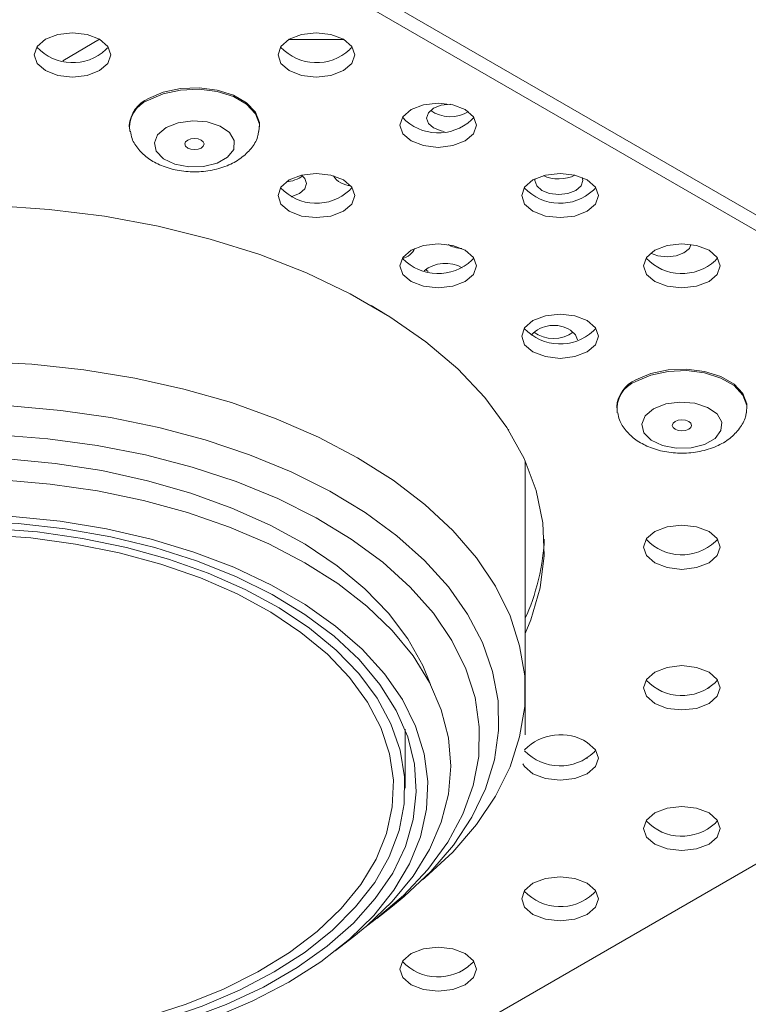
# Model space of a CAD drawing. Units: inches. Extents: x -525 to 905, y -334 to 461.
# Drawn here: x -149 to -92, y -16 to 61 of the extents above; entities that cross this region are included whole.
import ezdxf

# ---------------------------------------------------------------- set-up
doc = ezdxf.new("R2010")
doc.units = ezdxf.units.IN
doc.header["$MEASUREMENT"] = 0
doc.layers.add('Livello 1', color=7, linetype='Continuous')

# ---------------------------------------------------------------- blocks, each defined once
blk = doc.blocks.new('block 634')
at = {"layer": 'Livello 1', "color": 250, "lineweight": 9, "true_color": 0x1c1c1b}
blk.add_open_spline([(-29.1555, 19.6043), (-29.1535, 19.5919), (-29.151, 19.5795), (-29.1472, 19.5678), (-29.1404, 19.5478), (-29.1276, 19.5292), (-29.1131, 19.5127), (-29.099, 19.4962), (-29.0825, 19.4803), (-29.0646, 19.4672), (-29.0446, 19.4527), (-29.0222, 19.441), (-28.9995, 19.4314), (-28.9736, 19.4204), (-28.9467, 19.4128), (-28.9185, 19.4073), (-28.8899, 19.4024), (-28.8603, 19.399), (-28.8303, 19.399), (-28.8003, 19.399), (-28.77, 19.4024), (-28.7411, 19.408), (-28.7118, 19.4142), (-28.6829, 19.4224), (-28.6563, 19.4341), (-28.6319, 19.4452), (-28.6088, 19.4583), (-28.5885, 19.4741), (-28.5702, 19.4886), (-28.554, 19.5065), (-28.5395, 19.5251), (-28.5261, 19.543), (-28.5144, 19.563), (-28.5092, 19.5837), (-28.5078, 19.5905), (-28.5065, 19.5981), (-28.5061, 19.6036)], degree=3, knots=[0, 0, 0, 0, 1, 1, 1, 2, 2, 2, 3, 3, 3, 4, 4, 4, 5, 5, 5, 6, 6, 6, 7, 7, 7, 8, 8, 8, 9, 9, 9, 10, 10, 10, 11, 11, 11, 12, 12, 12, 12], dxfattribs=at)
blk = doc.blocks.new('block 635')
at = {"layer": 'Livello 1', "color": 250, "lineweight": 9, "true_color": 0x1c1c1b}
blk.add_lwpolyline([(-28.5016, 19.6284), (-28.5016, 19.636)], dxfattribs=at)
blk = doc.blocks.new('block 636')
at = {"layer": 'Livello 1', "color": 250, "lineweight": 9, "true_color": 0x1c1c1b}
blk.add_lwpolyline([(-29.161, 19.636), (-29.161, 19.6284)], dxfattribs=at)
blk = doc.blocks.new('block 648')
at = {"layer": 'Livello 1', "color": 250, "lineweight": 9, "true_color": 0x1c1c1b}
blk.add_open_spline([(-31.6243, 21.0299), (-31.6215, 21.0175), (-31.6198, 21.0051), (-31.616, 20.9934), (-31.6091, 20.9727), (-31.596, 20.9548), (-31.5822, 20.9376), (-31.5674, 20.921), (-31.5512, 20.9059), (-31.5333, 20.8921), (-31.5137, 20.8783), (-31.4913, 20.8666), (-31.4675, 20.857), (-31.4424, 20.8459), (-31.4152, 20.8377), (-31.3869, 20.8329), (-31.3583, 20.8273), (-31.3287, 20.8246), (-31.2991, 20.8246), (-31.2687, 20.8246), (-31.2391, 20.8273), (-31.2095, 20.8335), (-31.1799, 20.8391), (-31.1516, 20.848), (-31.1251, 20.8597), (-31.1003, 20.8701), (-31.0779, 20.8831), (-31.0576, 20.8997), (-31.0383, 20.9142), (-31.0228, 20.9314), (-31.0079, 20.95), (-30.9942, 20.9679), (-30.9828, 20.9872), (-30.9783, 21.0092), (-30.9769, 21.0161), (-30.9759, 21.023), (-30.9749, 21.0292)], degree=3, knots=[0, 0, 0, 0, 1, 1, 1, 2, 2, 2, 3, 3, 3, 4, 4, 4, 5, 5, 5, 6, 6, 6, 7, 7, 7, 8, 8, 8, 9, 9, 9, 10, 10, 10, 11, 11, 11, 12, 12, 12, 12], dxfattribs=at)
blk = doc.blocks.new('block 649')
at = {"layer": 'Livello 1', "color": 250, "lineweight": 9, "true_color": 0x1c1c1b}
blk.add_lwpolyline([(-30.9704, 21.0526), (-30.9704, 21.0609)], dxfattribs=at)
blk = doc.blocks.new('block 650')
at = {"layer": 'Livello 1', "color": 250, "lineweight": 9, "true_color": 0x1c1c1b}
blk.add_lwpolyline([(-31.6301, 21.0609), (-31.6301, 21.0526)], dxfattribs=at)
blk = doc.blocks.new('block 656')
at = {"layer": 'Livello 1', "color": 250, "lineweight": 9, "true_color": 0x1c1c1b}
blk.add_lwpolyline([(-29.6247, 17.9727), (-29.6247, 19.3604)], dxfattribs=at)
blk = doc.blocks.new('block 660')
at = {"layer": 'Livello 1', "color": 250, "lineweight": 9, "true_color": 0x1c1c1b}
blk.add_lwpolyline([(-32.5345, 22.9612), (-25.677, 19.0021)], dxfattribs=at)
blk = doc.blocks.new('block 754')
at = {"layer": 'Livello 1', "color": 250, "lineweight": 9, "true_color": 0x1c1c1b}
blk.add_lwpolyline([(-29.313, 17.8528), (-29.3099, 17.8549)], dxfattribs=at)
blk = doc.blocks.new('block 755')
at = {"layer": 'Livello 1', "color": 250, "lineweight": 9, "true_color": 0x1c1c1b}
blk.add_lwpolyline([(-28.6963, 18.2091), (-28.6922, 18.2118)], dxfattribs=at)
blk = doc.blocks.new('block 832')
at = {"layer": 'Livello 1', "color": 250, "lineweight": 9, "true_color": 0x1c1c1b}
blk.add_lwpolyline([(-28.9753, 19.6236), (-29.0174, 19.5878), (-29.0346, 19.5458), (-29.0246, 19.503), (-28.9874, 19.4658), (-28.9302, 19.4376), (-28.8596, 19.4238), (-28.7845, 19.4259), (-28.7163, 19.4431), (-28.6632, 19.4741), (-28.6332, 19.5134), (-28.6295, 19.5568), (-28.6532, 19.5981), (-28.7011, 19.6305), (-28.7662, 19.6526), (-28.841, 19.6581), (-28.9133, 19.6484), (-28.9753, 19.6236)], dxfattribs=at)
blk = doc.blocks.new('block 833')
at = {"layer": 'Livello 1', "color": 250, "lineweight": 9, "true_color": 0x1c1c1b}
blk.add_open_spline([(-29.0646, 19.7621), (-29.1273, 19.7401), (-29.1686, 19.6698), (-29.1583, 19.6036)], degree=3, dxfattribs=at)
blk = doc.blocks.new('block 834')
at = {"layer": 'Livello 1', "color": 250, "lineweight": 9, "true_color": 0x1c1c1b}
blk.add_lwpolyline([(-28.504, 19.6036), (-28.5023, 19.6415), (-28.5223, 19.6939), (-28.5671, 19.7414), (-28.6336, 19.78), (-28.7163, 19.8062), (-28.8072, 19.8172), (-28.9013, 19.8138), (-28.9891, 19.7945), (-29.0646, 19.7621)], dxfattribs=at)
blk = doc.blocks.new('block 835')
at = {"layer": 'Livello 1', "color": 250, "lineweight": 9, "true_color": 0x1c1c1b}
blk.add_open_spline([(-29.0646, 19.7704), (-29.1159, 19.7504), (-29.1586, 19.6905), (-29.161, 19.636)], degree=3, dxfattribs=at)
blk = doc.blocks.new('block 836')
at = {"layer": 'Livello 1', "color": 250, "lineweight": 9, "true_color": 0x1c1c1b}
blk.add_lwpolyline([(-28.5016, 19.636), (-28.5023, 19.6491), (-28.5223, 19.7022), (-28.5671, 19.749), (-28.6336, 19.7883), (-28.7163, 19.8138), (-28.8072, 19.8248), (-28.9013, 19.8221), (-28.9891, 19.8028), (-29.0646, 19.7704)], dxfattribs=at)
blk = doc.blocks.new('block 837')
at = {"layer": 'Livello 1', "color": 250, "lineweight": 9, "true_color": 0x1c1c1b}
blk.add_lwpolyline([(-28.8654, 19.5602), (-28.8761, 19.5513), (-28.8799, 19.5402), (-28.8761, 19.5299), (-28.8654, 19.5203), (-28.8496, 19.5148), (-28.8313, 19.5127), (-28.8124, 19.5148), (-28.7965, 19.5203), (-28.7865, 19.5299), (-28.7828, 19.5402), (-28.7865, 19.5513), (-28.7965, 19.5602), (-28.8124, 19.5664), (-28.8313, 19.5685), (-28.8496, 19.5664), (-28.8654, 19.5602)], dxfattribs=at)
blk = doc.blocks.new('block 852')
at = {"layer": 'Livello 1', "color": 250, "lineweight": 9, "true_color": 0x1c1c1b}
blk.add_lwpolyline([(-31.4438, 21.0485), (-31.4865, 21.0127), (-31.503, 20.9707), (-31.4934, 20.9286), (-31.4568, 20.8907), (-31.3993, 20.8632), (-31.328, 20.8494), (-31.2536, 20.8515), (-31.185, 20.8687), (-31.1323, 20.899), (-31.1013, 20.9383), (-31.0982, 20.9824), (-31.1223, 21.023), (-31.1699, 21.0561), (-31.235, 21.0775), (-31.309, 21.083), (-31.3828, 21.0733), (-31.4438, 21.0485)], dxfattribs=at)
blk = doc.blocks.new('block 853')
at = {"layer": 'Livello 1', "color": 250, "lineweight": 9, "true_color": 0x1c1c1b}
blk.add_open_spline([(-31.5333, 21.1877), (-31.5953, 21.1656), (-31.6377, 21.0954), (-31.6274, 21.0292)], degree=3, dxfattribs=at)
blk = doc.blocks.new('block 854')
at = {"layer": 'Livello 1', "color": 250, "lineweight": 9, "true_color": 0x1c1c1b}
blk.add_lwpolyline([(-30.9732, 21.0292), (-30.9707, 21.0664), (-30.9914, 21.1188), (-31.0359, 21.167), (-31.1027, 21.2056), (-31.1843, 21.2311), (-31.2767, 21.2428), (-31.37, 21.2387), (-31.4582, 21.2194), (-31.5333, 21.1877)], dxfattribs=at)
blk = doc.blocks.new('block 855')
at = {"layer": 'Livello 1', "color": 250, "lineweight": 9, "true_color": 0x1c1c1b}
blk.add_open_spline([(-31.5333, 21.1953), (-31.5843, 21.176), (-31.6274, 21.1153), (-31.6301, 21.0609)], degree=3, dxfattribs=at)
blk = doc.blocks.new('block 856')
at = {"layer": 'Livello 1', "color": 250, "lineweight": 9, "true_color": 0x1c1c1b}
blk.add_lwpolyline([(-30.9704, 21.0609), (-30.9707, 21.0747), (-30.9914, 21.1271), (-31.0359, 21.1746), (-31.1027, 21.2132), (-31.1843, 21.2387), (-31.2767, 21.2504), (-31.37, 21.247), (-31.4582, 21.2277), (-31.5333, 21.1953)], dxfattribs=at)
blk = doc.blocks.new('block 857')
at = {"layer": 'Livello 1', "color": 250, "lineweight": 9, "true_color": 0x1c1c1b}
blk.add_lwpolyline([(-31.3342, 20.9851), (-31.3449, 20.9762), (-31.3483, 20.9658), (-31.3449, 20.9548), (-31.3342, 20.9452), (-31.3187, 20.9396), (-31.2997, 20.9376), (-31.2811, 20.9396), (-31.2656, 20.9452), (-31.2553, 20.9548), (-31.2515, 20.9658), (-31.2553, 20.9762), (-31.2656, 20.9851), (-31.2811, 20.992), (-31.2997, 20.9934), (-31.3187, 20.992), (-31.3342, 20.9851)], dxfattribs=at)
blk = doc.blocks.new('block 862')
at = {"layer": 'Livello 1', "color": 250, "lineweight": 9, "true_color": 0x1c1c1b}
blk.add_lwpolyline([(-25.677, 18.9229), (-32.5345, 14.9638)], dxfattribs=at)
blk = doc.blocks.new('block 865')
at = {"layer": 'Livello 1', "color": 250, "lineweight": 9, "true_color": 0x1c1c1b}
blk.add_lwpolyline([(-32.5345, 22.882), (-25.677, 18.9229)], dxfattribs=at)
blk = doc.blocks.new('block 866')
at = {"layer": 'Livello 1', "color": 250, "lineweight": 9, "true_color": 0x1c1c1b}
blk.add_lwpolyline([(-34.6598, 20.15), (-34.4486, 20.261), (-34.2195, 20.3602), (-33.9752, 20.4456), (-33.7175, 20.518), (-33.4498, 20.5765), (-33.1732, 20.6193), (-32.8914, 20.6461), (-32.6058, 20.6578), (-32.3202, 20.6544), (-32.036, 20.6344), (-31.7562, 20.5993), (-31.4841, 20.549), (-31.2209, 20.4842), (-30.969, 20.405), (-30.7327, 20.3126), (-30.5115, 20.2072), (-30.3096, 20.0901), (-30.1274, 19.9633), (-29.9668, 19.8262), (-29.8301, 19.6808), (-29.7171, 19.5292), (-29.6303, 19.3721), (-29.5693, 19.2109), (-29.5352, 19.0462), (-29.529, 18.8815), (-29.5489, 18.7162), (-29.5968, 18.5543), (-29.6247, 18.4854)], dxfattribs=at)
blk = doc.blocks.new('block 873')
at = {"layer": 'Livello 1', "color": 250, "lineweight": 9, "true_color": 0x1c1c1b}
blk.add_lwpolyline([(-29.9286, 16.8648), (-29.8862, 16.8276), (-29.8718, 16.7855), (-29.8862, 16.7421), (-29.9286, 16.7056), (-29.9913, 16.6815), (-30.0657, 16.6732), (-30.1401, 16.6815), (-30.2025, 16.7056), (-30.2449, 16.7421), (-30.2597, 16.7855), (-30.2449, 16.8276), (-30.2025, 16.8648), (-30.1401, 16.8889), (-30.0657, 16.8972), (-29.9913, 16.8889), (-29.9286, 16.8648)], dxfattribs=at)
blk = doc.blocks.new('block 874')
at = {"layer": 'Livello 1', "color": 250, "lineweight": 9, "true_color": 0x1c1c1b}
blk.add_lwpolyline([(-29.3116, 17.9335), (-29.2692, 17.8969), (-29.254, 17.8542), (-29.2692, 17.8115), (-29.3116, 17.775), (-29.3739, 17.7509), (-29.4484, 17.7419), (-29.5224, 17.7509), (-29.5858, 17.775), (-29.6278, 17.8115), (-29.6361, 17.826)], dxfattribs=at)
blk = doc.blocks.new('block 875')
at = {"layer": 'Livello 1', "color": 250, "lineweight": 9, "true_color": 0x1c1c1b}
blk.add_open_spline([(-29.3116, 17.9335), (-29.4077, 17.9982), (-29.5486, 17.9817), (-29.6278, 17.8962)], degree=3, dxfattribs=at)
blk = doc.blocks.new('block 876')
at = {"layer": 'Livello 1', "color": 250, "lineweight": 9, "true_color": 0x1c1c1b}
blk.add_lwpolyline([(-29.3116, 17.221), (-29.2692, 17.1845), (-29.254, 17.1411), (-29.2692, 17.0991), (-29.3116, 17.0625), (-29.3739, 17.0384), (-29.4484, 17.0295), (-29.5224, 17.0384), (-29.5858, 17.0625), (-29.6278, 17.0991), (-29.6423, 17.1411), (-29.6278, 17.1845), (-29.5858, 17.221), (-29.5224, 17.2451), (-29.4484, 17.2534), (-29.3739, 17.2451), (-29.3116, 17.221)], dxfattribs=at)
blk = doc.blocks.new('block 877')
at = {"layer": 'Livello 1', "color": 250, "lineweight": 9, "true_color": 0x1c1c1b}
blk.add_lwpolyline([(-28.6939, 19.0021), (-28.6518, 18.9663), (-28.6374, 18.9229), (-28.6518, 18.8802), (-28.6939, 18.8437), (-28.7569, 18.8195), (-28.8313, 18.8106), (-28.9057, 18.8195), (-28.9684, 18.8437), (-29.0108, 18.8802), (-29.0253, 18.9229), (-29.0108, 18.9663), (-28.9684, 19.0021), (-28.9057, 19.0262), (-28.8313, 19.0345), (-28.7569, 19.0262), (-28.6939, 19.0021)], dxfattribs=at)
blk = doc.blocks.new('block 878')
at = {"layer": 'Livello 1', "color": 250, "lineweight": 9, "true_color": 0x1c1c1b}
blk.add_lwpolyline([(-28.6939, 18.2897), (-28.6518, 18.2532), (-28.6374, 18.2104), (-28.6518, 18.1677), (-28.6939, 18.1305), (-28.7569, 18.1064), (-28.8313, 18.0988), (-28.9057, 18.1064), (-28.9684, 18.1305), (-29.0108, 18.1677), (-29.0253, 18.2104), (-29.0108, 18.2532), (-28.9684, 18.2897), (-28.9057, 18.3138), (-28.8313, 18.3228), (-28.7569, 18.3138), (-28.6939, 18.2897)], dxfattribs=at)
blk = doc.blocks.new('block 879')
at = {"layer": 'Livello 1', "color": 250, "lineweight": 9, "true_color": 0x1c1c1b}
blk.add_lwpolyline([(-28.6939, 17.5772), (-28.6518, 17.5407), (-28.6374, 17.498), (-28.6518, 17.4546), (-28.6939, 17.4188), (-28.7569, 17.3946), (-28.8313, 17.3864), (-28.9057, 17.3946), (-28.9684, 17.4188), (-29.0108, 17.4546), (-29.0253, 17.498), (-29.0108, 17.5407), (-28.9684, 17.5772), (-28.9057, 17.6013), (-28.8313, 17.6096), (-28.7569, 17.6013), (-28.6939, 17.5772)], dxfattribs=at)
blk = doc.blocks.new('block 886')
at = {"layer": 'Livello 1', "color": 250, "lineweight": 9, "true_color": 0x1c1c1b}
blk.add_lwpolyline([(-29.3116, 20.0715), (-29.2692, 20.0343), (-29.254, 19.9922), (-29.2692, 19.9488), (-29.3116, 19.913), (-29.3739, 19.8889), (-29.4484, 19.8792), (-29.5224, 19.8889), (-29.5858, 19.913), (-29.6278, 19.9488), (-29.6423, 19.9922), (-29.6278, 20.0343), (-29.5858, 20.0715), (-29.5224, 20.0956), (-29.4484, 20.1039), (-29.3739, 20.0956), (-29.3116, 20.0715)], dxfattribs=at)
blk = doc.blocks.new('block 889')
at = {"layer": 'Livello 1', "color": 250, "lineweight": 9, "true_color": 0x1c1c1b}
blk.add_lwpolyline([(-29.9286, 20.427), (-29.8862, 20.3912), (-29.8718, 20.3478), (-29.8862, 20.3051), (-29.9286, 20.2692), (-29.9913, 20.2451), (-30.0657, 20.2362), (-30.1401, 20.2451), (-30.2025, 20.2692), (-30.2449, 20.3051), (-30.2597, 20.3478), (-30.2449, 20.3912), (-30.2025, 20.427), (-30.1401, 20.4511), (-30.0657, 20.4601), (-29.9913, 20.4511), (-29.9286, 20.427)], dxfattribs=at)
blk = doc.blocks.new('block 891')
at = {"layer": 'Livello 1', "color": 250, "lineweight": 9, "true_color": 0x1c1c1b}
blk.add_lwpolyline([(-30.5456, 20.7832), (-30.5032, 20.7474), (-30.4884, 20.7047), (-30.5032, 20.6613), (-30.5456, 20.6255), (-30.6087, 20.6007), (-30.6827, 20.5924), (-30.7575, 20.6007), (-30.8202, 20.6255), (-30.8622, 20.6613), (-30.8767, 20.7047), (-30.8622, 20.7474), (-30.8202, 20.7832), (-30.7575, 20.8074), (-30.6827, 20.8163), (-30.6087, 20.8074), (-30.5456, 20.7832)], dxfattribs=at)
blk = doc.blocks.new('block 893')
at = {"layer": 'Livello 1', "color": 250, "lineweight": 9, "true_color": 0x1c1c1b}
blk.add_lwpolyline([(-28.6939, 20.427), (-28.6518, 20.3912), (-28.6374, 20.3478), (-28.6518, 20.3051), (-28.6939, 20.2692), (-28.7569, 20.2451), (-28.8313, 20.2362), (-28.9057, 20.2451), (-28.9684, 20.2692), (-29.0108, 20.3051), (-29.0253, 20.3478), (-29.0108, 20.3912), (-28.9684, 20.427), (-28.9057, 20.4511), (-28.8313, 20.4601), (-28.7569, 20.4511), (-28.6939, 20.427)], dxfattribs=at)
blk = doc.blocks.new('block 894')
at = {"layer": 'Livello 1', "color": 250, "lineweight": 9, "true_color": 0x1c1c1b}
blk.add_lwpolyline([(-31.7803, 21.4964), (-31.738, 21.4592), (-31.7235, 21.4171), (-31.738, 21.3737), (-31.7803, 21.3379), (-31.843, 21.3131), (-31.9175, 21.3048), (-31.9915, 21.3131), (-32.0542, 21.3379), (-32.0963, 21.3737), (-32.1114, 21.4171), (-32.0963, 21.4592), (-32.0542, 21.4964), (-31.9915, 21.5205), (-31.9175, 21.5288), (-31.843, 21.5205), (-31.7803, 21.4964)], dxfattribs=at)
blk = doc.blocks.new('block 895')
at = {"layer": 'Livello 1', "color": 250, "lineweight": 9, "true_color": 0x1c1c1b}
blk.add_lwpolyline([(-29.3116, 20.7832), (-29.2692, 20.7474), (-29.254, 20.7047), (-29.2692, 20.6613), (-29.3116, 20.6255), (-29.3739, 20.6007), (-29.4484, 20.5924), (-29.5224, 20.6007), (-29.5858, 20.6255), (-29.6278, 20.6613), (-29.6423, 20.7047), (-29.6278, 20.7474), (-29.5858, 20.7832), (-29.5224, 20.8074), (-29.4484, 20.8163), (-29.3739, 20.8074), (-29.3116, 20.7832)], dxfattribs=at)
blk = doc.blocks.new('block 897')
at = {"layer": 'Livello 1', "color": 250, "lineweight": 9, "true_color": 0x1c1c1b}
blk.add_lwpolyline([(-29.9286, 21.1402), (-29.8862, 21.1029), (-29.8718, 21.0609), (-29.8862, 21.0175), (-29.9286, 20.9817), (-29.9913, 20.9576), (-30.0657, 20.9486), (-30.1401, 20.9576), (-30.2025, 20.9817), (-30.2449, 21.0175), (-30.2597, 21.0609), (-30.2449, 21.1029), (-30.2025, 21.1402), (-30.1401, 21.1643), (-30.0657, 21.1725), (-29.9913, 21.1643), (-29.9286, 21.1402)], dxfattribs=at)
blk = doc.blocks.new('block 899')
at = {"layer": 'Livello 1', "color": 250, "lineweight": 9, "true_color": 0x1c1c1b}
blk.add_lwpolyline([(-30.5456, 21.4964), (-30.5032, 21.4592), (-30.4884, 21.4171), (-30.5032, 21.3737), (-30.5456, 21.3379), (-30.6087, 21.3131), (-30.6827, 21.3048), (-30.7575, 21.3131), (-30.8202, 21.3379), (-30.8622, 21.3737), (-30.8767, 21.4171), (-30.8622, 21.4592), (-30.8202, 21.4964), (-30.7575, 21.5205), (-30.6827, 21.5288), (-30.6087, 21.5205), (-30.5456, 21.4964)], dxfattribs=at)
blk = doc.blocks.new('block 943')
at = {"layer": 'Livello 1', "color": 250, "lineweight": 9, "true_color": 0x1c1c1b}
blk.add_open_spline([(-32.0987, 21.4564), (-32.0053, 21.3565), (-31.8479, 21.3503), (-31.7483, 21.444), (-31.7445, 21.4475), (-31.7387, 21.453), (-31.7356, 21.4564)], degree=3, knots=[0, 0, 0, 0, 1, 1, 1, 2, 2, 2, 2], dxfattribs=at)
blk = doc.blocks.new('block 944')
at = {"layer": 'Livello 1', "color": 250, "lineweight": 9, "true_color": 0x1c1c1b}
blk.add_open_spline([(-30.8639, 21.4564), (-30.7706, 21.3565), (-30.6138, 21.3503), (-30.5129, 21.444), (-30.5105, 21.4475), (-30.5043, 21.453), (-30.5015, 21.4564)], degree=3, knots=[0, 0, 0, 0, 1, 1, 1, 2, 2, 2, 2], dxfattribs=at)
blk = doc.blocks.new('block 945')
at = {"layer": 'Livello 1', "color": 250, "lineweight": 9, "true_color": 0x1c1c1b}
blk.add_open_spline([(-29.6247, 18.5646), (-29.5738, 18.6638), (-29.5286, 18.8512), (-29.529, 18.9629)], degree=3, dxfattribs=at)
blk = doc.blocks.new('block 950')
at = {"layer": 'Livello 1', "color": 250, "lineweight": 9, "true_color": 0x1c1c1b}
blk.add_open_spline([(-30.2469, 21.1009), (-30.1539, 21.0003), (-29.9965, 20.9948), (-29.8966, 21.0878), (-29.8928, 21.0912), (-29.8869, 21.0974), (-29.8842, 21.1009)], degree=3, knots=[0, 0, 0, 0, 1, 1, 1, 2, 2, 2, 2], dxfattribs=at)
blk = doc.blocks.new('block 953')
at = {"layer": 'Livello 1', "color": 250, "lineweight": 9, "true_color": 0x1c1c1b}
blk.add_open_spline([(-30.8639, 20.744), (-30.7706, 20.6441), (-30.6138, 20.6385), (-30.5129, 20.7323), (-30.5105, 20.735), (-30.5043, 20.7412), (-30.5015, 20.744)], degree=3, knots=[0, 0, 0, 0, 1, 1, 1, 2, 2, 2, 2], dxfattribs=at)
blk = doc.blocks.new('block 954')
at = {"layer": 'Livello 1', "color": 250, "lineweight": 9, "true_color": 0x1c1c1b}
blk.add_open_spline([(-29.6296, 20.744), (-29.5362, 20.6441), (-29.3791, 20.6385), (-29.2792, 20.7323), (-29.2754, 20.735), (-29.2699, 20.7412), (-29.2675, 20.744)], degree=3, knots=[0, 0, 0, 0, 1, 1, 1, 2, 2, 2, 2], dxfattribs=at)
blk = doc.blocks.new('block 957')
at = {"layer": 'Livello 1', "color": 250, "lineweight": 9, "true_color": 0x1c1c1b}
blk.add_open_spline([(-30.2462, 20.3857), (-30.1515, 20.2865), (-29.9941, 20.283), (-29.8948, 20.3774), (-29.8921, 20.3802), (-29.8862, 20.385), (-29.8842, 20.3877)], degree=3, knots=[0, 0, 0, 0, 1, 1, 1, 2, 2, 2, 2], dxfattribs=at)
blk = doc.blocks.new('block 958')
at = {"layer": 'Livello 1', "color": 250, "lineweight": 9, "true_color": 0x1c1c1b}
blk.add_open_spline([(-29.0125, 20.3877), (-28.9188, 20.2878), (-28.7621, 20.2823), (-28.6615, 20.3753), (-28.6591, 20.3788), (-28.6525, 20.385), (-28.6498, 20.3877)], degree=3, knots=[0, 0, 0, 0, 1, 1, 1, 2, 2, 2, 2], dxfattribs=at)
blk = doc.blocks.new('block 961')
at = {"layer": 'Livello 1', "color": 250, "lineweight": 9, "true_color": 0x1c1c1b}
blk.add_open_spline([(-29.6296, 20.0315), (-29.5362, 19.9309), (-29.3791, 19.9254), (-29.2792, 20.0191), (-29.2754, 20.0219), (-29.2699, 20.0281), (-29.2675, 20.0315)], degree=3, knots=[0, 0, 0, 0, 1, 1, 1, 2, 2, 2, 2], dxfattribs=at)
blk = doc.blocks.new('block 973')
at = {"layer": 'Livello 1', "color": 250, "lineweight": 9, "true_color": 0x1c1c1b}
blk.add_open_spline([(-29.0125, 18.9629), (-28.9188, 18.8623), (-28.7621, 18.8574), (-28.6615, 18.9511), (-28.6591, 18.9532), (-28.6525, 18.9594), (-28.6498, 18.9629)], degree=3, knots=[0, 0, 0, 0, 1, 1, 1, 2, 2, 2, 2], dxfattribs=at)
blk = doc.blocks.new('block 979')
at = {"layer": 'Livello 1', "color": 250, "lineweight": 9, "true_color": 0x1c1c1b}
blk.add_open_spline([(-29.0125, 18.2497), (-28.9188, 18.1498), (-28.7621, 18.1443), (-28.6615, 18.238), (-28.6591, 18.2408), (-28.6525, 18.247), (-28.6498, 18.2497)], degree=3, knots=[0, 0, 0, 0, 1, 1, 1, 2, 2, 2, 2], dxfattribs=at)
blk = doc.blocks.new('block 983')
at = {"layer": 'Livello 1', "color": 250, "lineweight": 9, "true_color": 0x1c1c1b}
blk.add_open_spline([(-29.6285, 17.8914), (-29.5331, 17.7922), (-29.375, 17.7895), (-29.2761, 17.8845), (-29.2737, 17.8866), (-29.2692, 17.8914), (-29.2675, 17.8935)], degree=3, knots=[0, 0, 0, 0, 1, 1, 1, 2, 2, 2, 2], dxfattribs=at)
blk = doc.blocks.new('block 986')
at = {"layer": 'Livello 1', "color": 250, "lineweight": 9, "true_color": 0x1c1c1b}
blk.add_open_spline([(-29.0125, 17.5373), (-28.9188, 17.4367), (-28.7621, 17.4319), (-28.6615, 17.5256), (-28.6591, 17.5283), (-28.6525, 17.5345), (-28.6498, 17.5373)], degree=3, knots=[0, 0, 0, 0, 1, 1, 1, 2, 2, 2, 2], dxfattribs=at)
blk = doc.blocks.new('block 988')
at = {"layer": 'Livello 1', "color": 250, "lineweight": 9, "true_color": 0x1c1c1b}
blk.add_open_spline([(-29.6296, 17.181), (-29.5362, 17.0805), (-29.3791, 17.0749), (-29.2792, 17.1686), (-29.2754, 17.1714), (-29.2699, 17.1776), (-29.2675, 17.181)], degree=3, knots=[0, 0, 0, 0, 1, 1, 1, 2, 2, 2, 2], dxfattribs=at)
blk = doc.blocks.new('block 990')
at = {"layer": 'Livello 1', "color": 250, "lineweight": 9, "true_color": 0x1c1c1b}
blk.add_open_spline([(-30.2469, 16.8248), (-30.1539, 16.7242), (-29.9965, 16.7194), (-29.8966, 16.8131), (-29.8928, 16.8152), (-29.8869, 16.8214), (-29.8842, 16.8248)], degree=3, knots=[0, 0, 0, 0, 1, 1, 1, 2, 2, 2, 2], dxfattribs=at)
blk = doc.blocks.new('block 1018')
at = {"layer": 'Livello 1', "color": 250, "lineweight": 9, "true_color": 0x1c1c1b}
blk.add_lwpolyline([(-30.4044, 20.1466), (-30.3351, 20.1059)], dxfattribs=at)
blk = doc.blocks.new('block 1019')
at = {"layer": 'Livello 1', "color": 250, "lineweight": 9, "true_color": 0x1c1c1b}
blk.add_lwpolyline([(-30.5446, 21.495), (-30.8209, 21.495)], dxfattribs=at)
blk = doc.blocks.new('block 1020')
at = {"layer": 'Livello 1', "color": 250, "lineweight": 9, "true_color": 0x1c1c1b}
blk.add_lwpolyline([(-30.7578, 20.8074), (-30.741, 20.7915), (-30.7323, 20.7646), (-30.741, 20.7378), (-30.7675, 20.715), (-30.8068, 20.6999), (-30.8102, 20.6985)], dxfattribs=at)
blk = doc.blocks.new('block 1021')
at = {"layer": 'Livello 1', "color": 250, "lineweight": 9, "true_color": 0x1c1c1b}
blk.add_lwpolyline([(-30.0354, 21.0292), (-30.0499, 21.0327), (-30.0891, 21.0471), (-30.1153, 21.0699), (-30.1243, 21.0967), (-30.1153, 21.1229), (-30.0891, 21.1464), (-30.0499, 21.1615), (-30.0034, 21.167)], dxfattribs=at)
blk = doc.blocks.new('block 1022')
at = {"layer": 'Livello 1', "color": 250, "lineweight": 9, "true_color": 0x1c1c1b}
blk.add_lwpolyline([(-29.3367, 20.7956), (-29.3333, 20.7798), (-29.3422, 20.7529), (-29.3691, 20.7302), (-29.4084, 20.715), (-29.4549, 20.7102), (-29.5014, 20.715), (-29.5403, 20.7302), (-29.5665, 20.7529), (-29.5758, 20.7798), (-29.5748, 20.7894)], dxfattribs=at)
blk = doc.blocks.new('block 1023')
at = {"layer": 'Livello 1', "color": 250, "lineweight": 9, "true_color": 0x1c1c1b}
blk.add_lwpolyline([(-28.7855, 20.4566), (-28.7934, 20.4367), (-28.8207, 20.4139), (-28.8596, 20.3988), (-28.9064, 20.3933), (-28.9526, 20.3988), (-28.9898, 20.4125)], dxfattribs=at)
blk = doc.blocks.new('block 1024')
at = {"layer": 'Livello 1', "color": 250, "lineweight": 9, "true_color": 0x1c1c1b}
blk.add_open_spline([(-30.5956, 20.8039), (-30.5797, 20.7764), (-30.5408, 20.755), (-30.5094, 20.755)], degree=3, dxfattribs=at)
blk = doc.blocks.new('block 1025')
at = {"layer": 'Livello 1', "color": 250, "lineweight": 9, "true_color": 0x1c1c1b}
blk.add_open_spline([(-30.0154, 20.4566), (-29.9992, 20.4456), (-29.9661, 20.436), (-29.9462, 20.436)], degree=3, dxfattribs=at)
blk = doc.blocks.new('block 1026')
at = {"layer": 'Livello 1', "color": 250, "lineweight": 9, "true_color": 0x1c1c1b}
blk.add_open_spline([(-30.2462, 20.3857), (-30.2211, 20.3905), (-30.1939, 20.4125), (-30.1849, 20.4367)], degree=3, dxfattribs=at)
blk = doc.blocks.new('block 1027')
at = {"layer": 'Livello 1', "color": 250, "lineweight": 9, "true_color": 0x1c1c1b}
blk.add_open_spline([(-29.9444, 20.3388), (-30.0009, 20.374), (-30.0864, 20.3664), (-30.136, 20.323)], degree=3, dxfattribs=at)
blk = doc.blocks.new('block 1028')
at = {"layer": 'Livello 1', "color": 250, "lineweight": 9, "true_color": 0x1c1c1b}
blk.add_lwpolyline([(-29.3956, 20.0219), (-29.3695, 19.9991), (-29.3602, 19.973)], dxfattribs=at)
blk = doc.blocks.new('block 1029')
at = {"layer": 'Livello 1', "color": 250, "lineweight": 9, "true_color": 0x1c1c1b}
blk.add_open_spline([(-29.3956, 20.0219), (-29.4573, 20.0632), (-29.5458, 20.0522), (-29.5944, 19.9971)], degree=3, dxfattribs=at)
blk = doc.blocks.new('block 1030')
at = {"layer": 'Livello 1', "color": 250, "lineweight": 9, "true_color": 0x1c1c1b}
blk.add_lwpolyline([(-31.9671, 21.3875), (-31.7803, 21.4964)], dxfattribs=at)
blk = doc.blocks.new('block 1031')
at = {"layer": 'Livello 1', "color": 250, "lineweight": 9, "true_color": 0x1c1c1b}
blk.add_open_spline([(-30.1033, 21.136), (-30.0519, 21.0954), (-29.9665, 21.0926), (-29.9121, 21.1298)], degree=3, dxfattribs=at)
blk = doc.blocks.new('block 1036')
at = {"layer": 'Livello 1', "color": 250, "lineweight": 9, "true_color": 0x1c1c1b}
blk.add_open_spline([(-29.5324, 20.8053), (-29.4883, 20.7826), (-29.4163, 20.7832), (-29.3732, 20.8074)], degree=3, dxfattribs=at)
blk = doc.blocks.new('block 1037')
at = {"layer": 'Livello 1', "color": 250, "lineweight": 9, "true_color": 0x1c1c1b}
blk.add_open_spline([(-30.834, 20.7743), (-30.8092, 20.7743), (-30.772, 20.7881), (-30.7534, 20.8039)], degree=3, dxfattribs=at)
blk = doc.blocks.new('block 1038')
at = {"layer": 'Livello 1', "color": 250, "lineweight": 9, "true_color": 0x1c1c1b}
blk.add_lwpolyline([(-30.116, 20.3195), (-30.1301, 20.3292)], dxfattribs=at)
blk = doc.blocks.new('block 1039')
at = {"layer": 'Livello 1', "color": 250, "lineweight": 9, "true_color": 0x1c1c1b}
blk.add_open_spline([(-29.5813, 20.0122), (-29.5259, 19.9688), (-29.437, 19.9688), (-29.3815, 20.0122)], degree=3, dxfattribs=at)
blk = doc.blocks.new('block 1040')
at = {"layer": 'Livello 1', "color": 250, "lineweight": 9, "true_color": 0x1c1c1b}
blk.add_lwpolyline([(-29.7085, 19.5154), (-29.7109, 19.5196)], dxfattribs=at)
blk = doc.blocks.new('block 1066')
at = {"layer": 'Livello 1', "color": 250, "lineweight": 9, "true_color": 0x1c1c1b}
blk.add_lwpolyline([(-30.2331, 17.7013), (-30.2331, 18.0003)], dxfattribs=at)
blk = doc.blocks.new('block 1069')
at = {"layer": 'Livello 1', "color": 250, "lineweight": 9, "true_color": 0x1c1c1b}
blk.add_lwpolyline([(-30.3761, 17.0426), (-30.2972, 17.1039)], dxfattribs=at)
blk = doc.blocks.new('block 1070')
at = {"layer": 'Livello 1', "color": 250, "lineweight": 9, "true_color": 0x1c1c1b}
blk.add_lwpolyline([(-29.6247, 18.1932), (-29.6247, 19.3604)], dxfattribs=at)
blk = doc.blocks.new('block 1073')
at = {"layer": 'Livello 1', "color": 250, "lineweight": 9, "true_color": 0x1c1c1b}
blk.add_lwpolyline([(-30.587, 16.8772), (-30.4929, 16.9502)], dxfattribs=at)
blk = doc.blocks.new('block 1074')
at = {"layer": 'Livello 1', "color": 250, "lineweight": 9, "true_color": 0x1c1c1b}
blk.add_lwpolyline([(-30.8708, 18.6163), (-31.0434, 18.7093), (-31.2302, 18.792), (-31.4317, 18.8629), (-31.6446, 18.9215), (-31.8665, 18.967), (-32.0952, 19.0001), (-32.3288, 19.018), (-32.5655, 19.0228), (-32.7997, 19.0132), (-33.0323, 18.9904), (-33.2593, 18.9525), (-33.4781, 18.9029), (-33.6872, 18.8402), (-33.8839, 18.7644), (-34.0658, 18.679), (-34.2322, 18.5811), (-34.3797, 18.4757), (-34.5078, 18.3606), (-34.615, 18.2394), (-34.7004, 18.1133), (-34.7617, 17.9817), (-34.8003, 17.8473), (-34.8137, 17.7116), (-34.8038, 17.5759), (-34.7696, 17.4408), (-34.7107, 17.3085), (-34.6291, 17.181), (-34.5257, 17.0591), (-34.4007, 16.9426), (-34.2563, 16.8358), (-34.0927, 16.738), (-33.9132, 16.6498), (-33.7182, 16.5733), (-33.5108, 16.5079), (-33.2931, 16.4555), (-33.0674, 16.4169), (-32.8359, 16.3907), (-32.601, 16.379), (-32.365, 16.3825), (-32.131, 16.3983), (-31.9016, 16.4286), (-31.6777, 16.472), (-31.4637, 16.5292), (-31.2601, 16.5981), (-31.071, 16.6794), (-30.8967, 16.7711), (-30.7396, 16.8717), (-30.6011, 16.9833), (-30.4836, 17.1004), (-30.3871, 17.2245), (-30.3138, 17.3547), (-30.2638, 17.487), (-30.2376, 17.6227), (-30.2359, 17.7591), (-30.2586, 17.8942), (-30.3051, 18.0279), (-30.3747, 18.1574), (-30.4678, 18.2828), (-30.5818, 18.402), (-30.7168, 18.5129), (-30.8708, 18.6163)], dxfattribs=at)
blk = doc.blocks.new('block 1075')
at = {"layer": 'Livello 1', "color": 250, "lineweight": 9, "true_color": 0x1c1c1b}
blk.add_lwpolyline([(-30.9132, 18.5935), (-31.0834, 18.6859), (-31.2698, 18.7672), (-31.4696, 18.8368), (-31.6811, 18.8946), (-31.9016, 18.9387), (-32.129, 18.9697), (-32.3605, 18.9863), (-32.5948, 18.989), (-32.827, 18.978), (-33.0564, 18.9525), (-33.2807, 18.9132), (-33.4957, 18.8616), (-33.7006, 18.7961), (-33.8925, 18.7189), (-34.0693, 18.6307), (-34.2288, 18.5322), (-34.3704, 18.4247), (-34.4913, 18.3097), (-34.5908, 18.1877), (-34.6677, 18.0602), (-34.7207, 17.9293), (-34.75, 17.795), (-34.7548, 17.6599), (-34.7349, 17.5256), (-34.6914, 17.3933), (-34.6243, 17.2644), (-34.5333, 17.1404), (-34.4203, 17.0219), (-34.2877, 16.911), (-34.1347, 16.809), (-33.9645, 16.7166), (-33.7781, 16.6347), (-33.5783, 16.5651), (-33.3671, 16.5079), (-33.1467, 16.4631), (-32.9189, 16.4321), (-32.6867, 16.4155), (-32.4532, 16.4135), (-32.2199, 16.4245), (-31.9908, 16.45), (-31.7672, 16.4893), (-31.5516, 16.5409), (-31.3473, 16.6064), (-31.1557, 16.6829), (-30.9787, 16.7711), (-30.8185, 16.8689), (-30.6779, 16.9764), (-30.5563, 17.0922), (-30.4571, 17.2148), (-30.3799, 17.3416), (-30.3269, 17.4732), (-30.2979, 17.6069), (-30.2924, 17.7419), (-30.3127, 17.8756), (-30.3568, 18.0086), (-30.424, 18.1374), (-30.5143, 18.2621), (-30.6269, 18.3806), (-30.7606, 18.4909), (-30.9132, 18.5935)], dxfattribs=at)
blk = doc.blocks.new('block 1077')
at = {"layer": 'Livello 1', "color": 250, "lineweight": 9, "true_color": 0x1c1c1b}
blk.add_lwpolyline([(-30.4371, 16.9964), (-30.3844, 17.0364), (-30.2404, 17.159), (-30.1174, 17.2899), (-30.0175, 17.4277), (-29.9407, 17.5697), (-29.8876, 17.715), (-29.8604, 17.8632), (-29.8573, 18.012), (-29.879, 18.1608), (-29.9255, 18.3069), (-29.9958, 18.4502), (-30.0898, 18.5887), (-30.2077, 18.721), (-30.3465, 18.8464), (-30.5057, 18.9635), (-30.6831, 19.071), (-30.8781, 19.1689), (-31.0889, 19.255), (-31.3121, 19.3287), (-31.5478, 19.39), (-31.7921, 19.4376), (-32.0429, 19.472), (-32.2981, 19.4913), (-32.5562, 19.4962), (-32.8135, 19.4872), (-33.0685, 19.4645), (-33.3182, 19.4266), (-33.5597, 19.3763), (-33.7923, 19.3115), (-34.0128, 19.2343), (-34.2202, 19.1461), (-34.411, 19.0462)], dxfattribs=at)
blk = doc.blocks.new('block 1078')
at = {"layer": 'Livello 1', "color": 250, "lineweight": 9, "true_color": 0x1c1c1b}
blk.add_lwpolyline([(-34.7504, 17.1039), (-34.8454, 17.1831), (-34.9767, 17.3126), (-35.0856, 17.4491), (-35.1717, 17.5896), (-35.2347, 17.735), (-35.2744, 17.8832), (-35.2888, 18.032), (-35.2806, 18.1815), (-35.2468, 18.3303), (-35.19, 18.4764), (-35.109, 18.6183), (-35.0056, 18.7561), (-34.8802, 18.8864), (-34.7342, 19.0104), (-34.5691, 19.1255), (-34.3859, 19.2316), (-34.1864, 19.3273), (-33.9714, 19.4114), (-33.7451, 19.4831), (-33.5074, 19.543), (-33.261, 19.5899), (-33.0075, 19.6229), (-32.7508, 19.6422), (-32.4918, 19.6477), (-32.2327, 19.6388), (-31.9767, 19.616), (-31.7256, 19.5795), (-31.4799, 19.5292), (-31.2457, 19.4665), (-31.0214, 19.3914), (-30.8099, 19.3039), (-30.6145, 19.2061), (-30.4354, 19.0979), (-30.2748, 18.9801), (-30.1343, 18.8547), (-30.0137, 18.7217), (-29.9165, 18.5832), (-29.8414, 18.4399), (-29.7904, 18.2931), (-29.7625, 18.1443), (-29.7598, 17.9948), (-29.7811, 17.846), (-29.8263, 17.6985), (-29.8959, 17.5545), (-29.9875, 17.4139), (-30.1022, 17.2796), (-30.2376, 17.1528), (-30.2972, 17.1039)], dxfattribs=at)
blk = doc.blocks.new('block 1079')
at = {"layer": 'Livello 1', "color": 250, "lineweight": 9, "true_color": 0x1c1c1b}
blk.add_lwpolyline([(-34.5736, 19.3763), (-34.3762, 19.4803), (-34.1623, 19.5733), (-33.9342, 19.6553), (-33.6948, 19.7235), (-33.445, 19.78), (-33.188, 19.8221), (-32.9245, 19.8503), (-32.6578, 19.8641), (-32.3901, 19.8641), (-32.1231, 19.8503), (-31.8603, 19.8221), (-31.6026, 19.78), (-31.3531, 19.7235), (-31.1127, 19.6553), (-30.8863, 19.5733), (-30.6717, 19.4803), (-30.4743, 19.3763), (-30.2938, 19.2626), (-30.1325, 19.1386), (-29.9913, 19.0076), (-29.8721, 18.8685), (-29.7749, 18.7251), (-29.7016, 18.5756), (-29.653, 18.424), (-29.6275, 18.2704), (-29.6275, 18.1154), (-29.653, 17.9617), (-29.7016, 17.8094), (-29.7749, 17.6613), (-29.8721, 17.5173), (-29.9913, 17.3781), (-30.1325, 17.2472), (-30.1449, 17.2369)], dxfattribs=at)
blk = doc.blocks.new('block 1081')
at = {"layer": 'Livello 1', "color": 250, "lineweight": 9, "true_color": 0x1c1c1b}
blk.add_lwpolyline([(-34.5547, 16.9502), (-34.6205, 17.0053), (-34.749, 17.128), (-34.8544, 17.2568), (-34.9381, 17.3912), (-34.9977, 17.5297), (-35.0342, 17.6709), (-35.0463, 17.8143), (-35.0342, 17.9569), (-34.9977, 18.0981), (-34.9381, 18.2366), (-34.8544, 18.3717), (-34.749, 18.5005), (-34.6205, 18.6239), (-34.4737, 18.7382), (-34.3077, 18.8443), (-34.124, 18.9401), (-33.9253, 19.0249), (-33.713, 19.0986), (-33.4895, 19.1592), (-33.2559, 19.2081), (-33.0154, 19.2419), (-32.7711, 19.2633), (-32.5238, 19.2708), (-32.2761, 19.2633), (-32.0315, 19.2419), (-31.7914, 19.2081), (-31.5585, 19.1592), (-31.3349, 19.0986), (-31.1223, 19.0249), (-30.9235, 18.9401), (-30.7406, 18.8443), (-30.5742, 18.7382), (-30.4261, 18.6239), (-30.2989, 18.5005), (-30.1928, 18.3717), (-30.1098, 18.2366), (-30.0502, 18.0981), (-30.0133, 17.9569), (-30.0016, 17.8143), (-30.0133, 17.6709), (-30.0502, 17.5297), (-30.1098, 17.3912), (-30.1928, 17.2568), (-30.2989, 17.128), (-30.4261, 17.0053), (-30.4929, 16.9502)], dxfattribs=at)
blk = doc.blocks.new('block 1082')
at = {"layer": 'Livello 1', "color": 250, "lineweight": 9, "true_color": 0x1c1c1b}
blk.add_lwpolyline([(-34.2253, 18.6838), (-34.0441, 18.7775), (-33.8481, 18.8609), (-33.6383, 18.9325), (-33.4161, 18.9904), (-33.1859, 19.0366), (-32.9482, 19.0683), (-32.7064, 19.0862), (-32.4625, 19.0896), (-32.2199, 19.0786), (-31.9802, 19.0545), (-31.7459, 19.0152), (-31.5195, 18.9629), (-31.3032, 18.8981), (-31.0999, 18.8209), (-30.9105, 18.7313), (-30.7385, 18.6328), (-30.5849, 18.5226), (-30.4505, 18.4061), (-30.3375, 18.2807), (-30.2469, 18.1505), (-30.1804, 18.0154), (-30.137, 17.8763), (-30.1188, 17.7364), (-30.125, 17.5958), (-30.1556, 17.456), (-30.2104, 17.3189), (-30.29, 17.1852), (-30.3913, 17.0577), (-30.515, 16.9371), (-30.6593, 16.8228), (-30.8223, 16.7187), (-31.0038, 16.6243), (-31.2002, 16.5409), (-31.41, 16.47), (-31.6312, 16.4107), (-31.8616, 16.3652), (-32.0997, 16.3336), (-32.3415, 16.3156), (-32.5844, 16.3129), (-32.8273, 16.3232), (-33.0678, 16.348), (-33.3017, 16.3866), (-33.5284, 16.439), (-33.7444, 16.5037), (-33.9476, 16.5816), (-34.1371, 16.6705), (-34.3094, 16.7704), (-34.463, 16.8786), (-34.5974, 16.9964), (-34.71, 17.1211), (-34.8007, 17.252), (-34.8675, 17.3871), (-34.9106, 17.5256), (-34.9295, 17.6654), (-34.923, 17.8067), (-34.8923, 17.9459), (-34.8372, 18.083), (-34.7586, 18.216), (-34.6563, 18.3441), (-34.5326, 18.4661), (-34.3883, 18.5784), (-34.2253, 18.6838)], dxfattribs=at)
blk = doc.blocks.new('block 1083')
at = {"layer": 'Livello 1', "color": 250, "lineweight": 9, "true_color": 0x1c1c1b}
blk.add_lwpolyline([(-34.2663, 18.9615), (-34.0841, 19.0572), (-33.8863, 19.1413), (-33.6751, 19.2137), (-33.4529, 19.2743), (-33.2207, 19.3211), (-32.982, 19.3542), (-32.7391, 19.3735), (-32.4935, 19.379), (-32.2478, 19.3701), (-32.0056, 19.3473), (-31.7683, 19.3108), (-31.5381, 19.2598), (-31.3187, 19.1971), (-31.1106, 19.1213), (-30.9167, 19.0345), (-30.7385, 18.9374), (-30.578, 18.8292), (-30.4374, 18.7127), (-30.3175, 18.5894), (-30.2194, 18.4592), (-30.1436, 18.3241), (-30.105, 18.227)], dxfattribs=at)
blk = doc.blocks.new('block 1085')
at = {"layer": 'Livello 1', "color": 250, "lineweight": 9, "true_color": 0x1c1c1b}
blk.add_lwpolyline([(-34.1847, 18.6597), (-34.0048, 18.7534), (-33.8095, 18.8354), (-33.6007, 18.9057), (-33.3806, 18.9629), (-33.1511, 19.0076), (-32.9155, 19.0373), (-32.6754, 19.0531), (-32.4328, 19.0552), (-32.1924, 19.0428), (-31.9553, 19.0159), (-31.7242, 18.9753), (-31.5009, 18.9208), (-31.2891, 18.854), (-31.0903, 18.7747), (-30.9067, 18.6838), (-30.7406, 18.5825), (-30.5921, 18.4723), (-30.4657, 18.3531), (-30.3606, 18.2277), (-30.2776, 18.0961), (-30.2194, 17.9617), (-30.1859, 17.8232), (-30.1763, 17.6833), (-30.1915, 17.5442), (-30.2318, 17.407), (-30.2958, 17.272), (-30.3844, 17.1425), (-30.4953, 17.0184), (-30.628, 16.9013), (-30.7799, 16.7931), (-30.9508, 16.6939), (-31.1389, 16.6064), (-31.3414, 16.5299), (-31.5561, 16.4658), (-31.781, 16.4149), (-32.0136, 16.3777), (-32.2516, 16.3549), (-32.4935, 16.346), (-32.7353, 16.3508), (-32.9744, 16.3708), (-33.2094, 16.4045), (-33.4361, 16.4521), (-33.6541, 16.512), (-33.8598, 16.5857), (-34.0513, 16.6712), (-34.2264, 16.7676), (-34.3838, 16.8731), (-34.5213, 16.9881), (-34.6377, 17.1108), (-34.7318, 17.2396), (-34.802, 17.3726), (-34.8485, 17.5097), (-34.8699, 17.6489), (-34.8671, 17.7881), (-34.8389, 17.9266), (-34.7862, 18.063), (-34.71, 18.1953), (-34.6105, 18.3221), (-34.4892, 18.4433), (-34.3459, 18.5563), (-34.1847, 18.6597)], dxfattribs=at)
blk = doc.blocks.new('block 1087')
at = {"layer": 'Livello 1', "color": 250, "lineweight": 9, "true_color": 0x1c1c1b}
blk.add_lwpolyline([(-24.6421, 17.6978), (-31.4806, 13.7497)], dxfattribs=at)

msp = doc.modelspace()

# ---------------------------------------------------------------- block references
at = {"layer": 'Livello 1', "xscale": 15.4593660658256, "yscale": 15.4593660658256, "zscale": 15.4593660658256}
for name in ['block 660', 'block 865', 'block 894', 'block 899', 'block 1030', 'block 1019', 'block 943', 'block 944', 'block 856', 'block 854', 'block 853', 'block 855', 'block 897', 'block 1021', 'block 1031', 'block 650', 'block 852', 'block 649', 'block 950', 'block 648', 'block 857', 'block 891', 'block 895', 'block 1037', 'block 1020', 'block 1024', 'block 1022', 'block 1036', 'block 953', 'block 954', 'block 866', 'block 889', 'block 893', 'block 1026', 'block 1025', 'block 1023', 'block 957', 'block 1027', 'block 958', 'block 1038', 'block 1018', 'block 886', 'block 1029', 'block 961', 'block 1039', 'block 1028', 'block 1079', 'block 836', 'block 834', 'block 833', 'block 835', 'block 1078', 'block 636', 'block 832', 'block 635', 'block 634', 'block 837', 'block 1040', 'block 1077', 'block 1083', 'block 656', 'block 1070', 'block 1081', 'block 1082', 'block 1085', 'block 1074', 'block 877', 'block 1075', 'block 862', 'block 945', 'block 973', 'block 878', 'block 979', 'block 755', 'block 1066', 'block 875', 'block 874', 'block 983', 'block 754', 'block 1087', 'block 879', 'block 986', 'block 876', 'block 988', 'block 1069', 'block 1073', 'block 873', 'block 990']:
    msp.add_blockref(name, (348.523, -273.115), dxfattribs=at)

doc.saveas('drawing.dxf')
